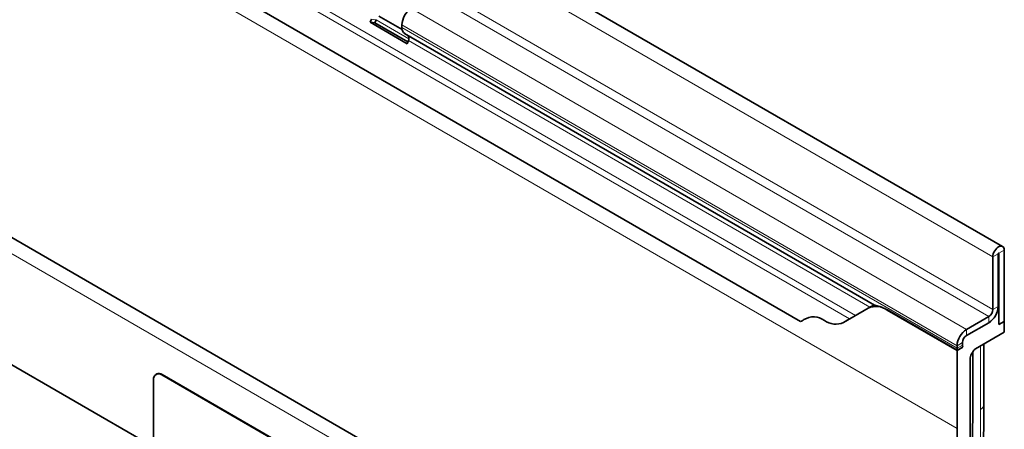
# Model space of a CAD drawing. Units: millimetres. Extents: x 75 to 2100, y 0 to 1460.
# Drawn here: x 777 to 1035, y 373 to 481 of the extents above; entities that cross this region are included whole.
import ezdxf

# ---------------------------------------------------------------- set-up
doc = ezdxf.new("R2010")
doc.units = ezdxf.units.MM
doc.header["$LTSCALE"] = 5
doc.linetypes.add('SLD-Durchgehend', pattern=[0])
doc.layers.add('133409', color=7, linetype='Continuous', lineweight=25)
doc.layers.add('TANGENT_EDGES', color=4, linetype='Continuous', lineweight=25)

# ---------------------------------------------------------------- blocks, each defined once
blk = doc.blocks.new('1042848-M_B_ISOMETRIC VIEW')
at = {"layer": '133409', "linetype": 'SLD-Durchgehend', "lineweight": 35}
for p, q in [((8464.65, -3534.3), (7757.55, -3126.09)), ((7786.64, -3193.11), (8411.69, -3553.94)), ((8336.84, -3608.08), (7629.74, -3199.87)), ((8242.21, -3586.73), (7657.81, -3249.36)), ((8299.28, -3474.84), (8298.97, -3475.63)), ((8301.23, -3473.99), (8307.31, -3477.51)), ((8308.66, -3481.22), (8298.97, -3475.63)), ((8298.97, -3475.63), (8300.2, -3475.74)), ((8300.5, -3474.95), (8300.2, -3475.74)), ((8308.85, -3480.73), (8300.2, -3475.74)), ((8307.27, -3476.98), (8307.27, -3476.31)), ((8307.99, -3478.59), (8431.11, -3549.66)), ((8308.8, -3479.05), (8307.99, -3478.59)), ((8308.66, -3481.22), (8308.96, -3480.43)), ((8463.5, -3536.19), (8463.5, -3549.97)), ((8463.68, -3554.76), (8463.68, -3536.08)), ((8465.09, -3553.95), (8465.09, -3535.27)), ((8462.09, -3537), (8462.09, -3550.78)), ((8430.96, -3549.57), (8429.44, -3550.45)), ((8430.96, -3549.57), (8430.96, -3549.57)), ((8429.44, -3550.45), (8422.97, -3554.18)), ((8452.72, -3561.5), (8434.44, -3550.94)), ((8452.77, -3561.47), (8434.48, -3550.92)), ((8463.68, -3551.09), (8463.26, -3551.33)), ((8463.38, -3550.92), (8463.68, -3551.09)), ((8463.68, -3554.76), (8463.68, -3551.09)), ((8424.55, -3553.27), (8422.97, -3554.18)), ((8461.03, -3552.62), (8455.19, -3555.99)), ((8461.03, -3554.25), (8455.19, -3557.62)), ((8463.68, -3554.76), (8465.09, -3553.95)), ((8465.09, -3556.72), (8465.09, -3553.95)), ((8465.09, -3556.72), (8457.51, -3561.1)), ((8454.13, -3559.46), (8454.13, -3560.13)), ((8459.75, -3575.63), (8459.75, -3559.81)), ((8452.72, -3560.27), (8452.72, -3560.95)), ((8454.25, -3560.62), (8452.72, -3561.5)), ((8452.72, -3581.91), (8452.72, -3561.5)), ((8454.25, -3560.62), (8452.77, -3561.47)), ((8456.37, -3562.75), (8457.01, -3561.63)), ((8456.82, -3578.12), (8456.82, -3561.96)), ((8456.16, -3563.44), (8456.16, -3579.93)), ((8242.98, -3567.68), (8242.84, -3567.76)), ((8242.21, -3569.13), (8242.21, -3602.61)), ((8309.39, -3605.46), (8244.34, -3567.91)), ((8309.53, -3605.38), (8244.48, -3567.82))]:
    blk.add_line(p, q, dxfattribs=at)
at = {"layer": '133409', "linetype": 'SLD-Durchgehend', "lineweight": 35, "flags": 128}
for points in [[(8465.09, -3535.27), (8465.06, -3534.93), (8464.96, -3534.64), (8464.81, -3534.41), (8464.6, -3534.27), (8464.34, -3534.2), (8464.06, -3534.22), (8463.75, -3534.32), (8463.43, -3534.5), (8463.13, -3534.75), (8462.84, -3535.07), (8462.59, -3535.43), (8462.38, -3535.82), (8462.22, -3536.22), (8462.12, -3536.62), (8462.09, -3537)], [(8463.68, -3536.08), (8463.67, -3536.05), (8463.65, -3536.03), (8463.63, -3536.02), (8463.59, -3536.03), (8463.56, -3536.06), (8463.53, -3536.1), (8463.51, -3536.14), (8463.5, -3536.19)], [(8456.16, -3579.93), (8456.13, -3584.84), (8456.04, -3589.78), (8455.89, -3594.76), (8455.67, -3599.77), (8455.4, -3604.81), (8455.06, -3609.88), (8454.67, -3614.98), (8454.21, -3620.11), (8453.7, -3625.26), (8453.12, -3630.44), (8452.48, -3635.65), (8451.78, -3640.88), (8451.03, -3646.13), (8450.21, -3651.4), (8449.33, -3656.69), (8448.39, -3662.01), (8447.4, -3667.34), (8446.34, -3672.68), (8445.23, -3678.05), (8444.06, -3683.43), (8442.83, -3688.82), (8441.54, -3694.22), (8440.19, -3699.64), (8438.78, -3705.07), (8437.32, -3710.5), (8435.8, -3715.95)], [(8436.03, -3715.31), (8437.58, -3709.82), (8439.07, -3704.34), (8440.5, -3698.86), (8441.88, -3693.4), (8443.2, -3687.95), (8444.46, -3682.51), (8445.65, -3677.08), (8446.79, -3671.67), (8447.87, -3666.28), (8448.89, -3660.9), (8449.84, -3655.54), (8450.74, -3650.2), (8451.58, -3644.88), (8452.35, -3639.58), (8453.06, -3634.31), (8453.71, -3629.06), (8454.3, -3623.83), (8454.83, -3618.63), (8455.3, -3613.46), (8455.7, -3608.32), (8456.04, -3603.2), (8456.32, -3598.12), (8456.54, -3593.07), (8456.7, -3588.05), (8456.79, -3583.07), (8456.82, -3578.12)], [(8436.03, -3715.31), (8437.58, -3709.82), (8439.07, -3704.34), (8440.5, -3698.86), (8441.88, -3693.4), (8443.2, -3687.95), (8444.46, -3682.51), (8445.65, -3677.08), (8446.79, -3671.67), (8447.87, -3666.28), (8448.89, -3660.9), (8449.84, -3655.54), (8450.74, -3650.2), (8451.58, -3644.88), (8452.35, -3639.58), (8453.06, -3634.31), (8453.71, -3629.06), (8454.3, -3623.83), (8454.83, -3618.63), (8455.3, -3613.46), (8455.7, -3608.32), (8456.04, -3603.2), (8456.32, -3598.12), (8456.54, -3593.07), (8456.7, -3588.05), (8456.79, -3583.07), (8456.82, -3578.12)], [(8425.38, -3726.29), (8427.14, -3721.31), (8428.85, -3716.32), (8430.5, -3711.34), (8432.09, -3706.36), (8433.62, -3701.39), (8435.1, -3696.42), (8436.52, -3691.45), (8437.89, -3686.5), (8439.19, -3681.55), (8440.44, -3676.61), (8441.63, -3671.69), (8442.76, -3666.77), (8443.83, -3661.87), (8444.84, -3656.99), (8445.79, -3652.12), (8446.68, -3647.27), (8447.51, -3642.44), (8448.27, -3637.63), (8448.98, -3632.84), (8449.63, -3628.07), (8450.22, -3623.33), (8450.74, -3618.61), (8451.2, -3613.92), (8451.61, -3609.25), (8451.95, -3604.62), (8452.22, -3600.01), (8452.44, -3595.44), (8452.6, -3590.9), (8452.69, -3586.39), (8452.72, -3581.91)]]:
    blk.add_lwpolyline(points, dxfattribs=at)
at = {"layer": '133409', "linetype": 'SLD-Durchgehend', "lineweight": 35}
for centre, radius, start, end in [((8312.6, -3476.53), 5.34, 122.3869, 177.6131), ((8309.02, -3477.16), 1.76, 174.3796, 234.302), ((8308, -3479.85), 1.12, 328.7012, 45.2148), ((8431.51, -3555.03), 5.03, 54.3818, 114.314), ((8458.17, -3549.74), 5.34, 302.3869, 357.6131), ((8459.79, -3550.68), 2.31, 302.6055, 357.3945), ((8458.09, -3549.69), 5.43, 302.7808, 342.4056), ((8410.55, -3550.79), 3.35, 289.9715, 307.7071), ((8415.11, -3557.5), 4.77, 53.0682, 121.7281), ((8420.9, -3549.6), 5.03, 234.3818, 294.314), ((8458.05, -3560.5), 5.34, 122.3869, 177.6131), ((8456.44, -3559.56), 2.31, 122.6055, 177.3945), ((8455.56, -3560.96), 2.84, 179.735, 190.3294), ((8455.1, -3560.16), 0.968, 178.2036, 207.9077), ((8243.51, -3568.93), 1.31, 51.3258, 188.6849), ((8243.6, -3569.05), 1.51, 54.3411, 114.3485)]:
    blk.add_arc(centre, radius, start, end, dxfattribs=at)
for centre, major_axis, ratio, start_param, end_param in [((8440.96, -3555.34), (10, -5.77), 0.00007, 2.966285, 3.141633), ((8457.52, -3561.92), (0.5, 0.866), 0.577777, 0.785659, 1.571058), ((8456.87, -3563.04), (0.5, 0.866), 0.577777, 1.571058, 2.35577)]:
    blk.add_ellipse(centre, major_axis=major_axis, ratio=ratio, start_param=start_param, end_param=end_param, dxfattribs=at)
for points, knots in [([(8434.48, -3550.92), (8434.18, -3550.75), (8433.49, -3550.38), (8432.67, -3550.08), (8432.03, -3549.9), (8431.63, -3549.8), (8431.32, -3549.73), (8431.17, -3549.69), (8431.12, -3549.66), (8431.11, -3549.66)], [0, 0, 0, 0, 0.208675, 0.46861, 0.603449, 0.738208, 0.854059, 0.971932, 1, 1, 1, 1]), ([(8459.05, -3599.48), (8459.08, -3598.91), (8459.21, -3596.74), (8459.38, -3593.02), (8459.56, -3588.31), (8459.68, -3583.62), (8459.74, -3579.4), (8459.74, -3576.75), (8459.75, -3575.63)], [0, 0, 0, 0, 0.071451, 0.268069, 0.464694, 0.661326, 0.857965, 1, 1, 1, 1])]:
    blk.add_open_spline(points, degree=3, knots=knots, dxfattribs=at)
at = {"layer": 'TANGENT_EDGES', "linetype": 'SLD-Durchgehend', "lineweight": 18}
for p, q in [((7754.98, -3128.8), (8462.09, -3537)), ((7753.92, -3144.42), (8461.03, -3552.62)), ((7754.98, -3142.58), (8462.09, -3550.78)), ((7745.61, -3173.71), (8452.72, -3581.91)), ((7772.88, -3175.26), (8426.12, -3552.37)), ((7773.79, -3177.6), (8424.55, -3553.27)), ((7786.64, -3193.11), (8411.69, -3553.94)), ((8334.28, -3610.79), (7627.17, -3202.58)), ((8242.21, -3586.73), (7657.81, -3249.36)), ((8309.74, -3472.02), (8455.19, -3555.99)), ((8299.28, -3474.84), (8300.5, -3474.95)), ((8300.5, -3474.95), (8309.1, -3479.91)), ((8307.27, -3476.31), (8452.72, -3560.27)), ((8307.27, -3476.98), (8452.72, -3560.95)), ((8308.8, -3479.05), (8430.96, -3549.57)), ((8308.96, -3480.43), (8429.84, -3550.21)), ((8463.5, -3536.19), (8462.09, -3537)), ((8463.59, -3536.03), (8463.68, -3536.08)), ((8465.09, -3535.27), (8463.68, -3536.08)), ((8434.48, -3550.92), (8434.44, -3550.94)), ((8462.09, -3550.78), (8463.5, -3549.97)), ((8461.03, -3554.25), (8461.03, -3552.62)), ((8455.19, -3555.99), (8455.19, -3557.62)), ((8454.13, -3559.46), (8452.72, -3560.27)), ((8459.74, -3575.8), (8459.74, -3559.81)), ((8452.72, -3560.95), (8454.13, -3560.13)), ((8458.87, -3576.94), (8458.87, -3560.32)), ((8244.48, -3567.82), (8244.34, -3567.91)), ((8459.75, -3575.63), (8459.74, -3575.8))]:
    blk.add_line(p, q, dxfattribs=at)
at = {"layer": 'TANGENT_EDGES', "linetype": 'SLD-Durchgehend', "lineweight": 18, "flags": 128}
blk.add_lwpolyline([(8437.92, -3715.09), (8439.49, -3709.56), (8440.99, -3704.04), (8442.44, -3698.52), (8443.82, -3693.02), (8445.15, -3687.53), (8446.41, -3682.06), (8447.62, -3676.59), (8448.77, -3671.14), (8449.85, -3665.71), (8450.88, -3660.3), (8451.84, -3654.9), (8452.74, -3649.52), (8453.58, -3644.17), (8454.36, -3638.83), (8455.08, -3633.52), (8455.74, -3628.23), (8456.33, -3622.97), (8456.86, -3617.74), (8457.33, -3612.53), (8457.74, -3607.35), (8458.08, -3602.2), (8458.36, -3597.08), (8458.58, -3591.99), (8458.74, -3586.94), (8458.83, -3581.92), (8458.87, -3576.94)], dxfattribs=at)
at = {"layer": 'TANGENT_EDGES', "linetype": 'SLD-Durchgehend', "lineweight": 18}
for centre, radius, start, end in [((8458.2, -3575.52), 1.56, 295.0865, 349.7816), ((8045.09, -3575.61), 414.65, 356.9236, 359.9745)]:
    blk.add_arc(centre, radius, start, end, dxfattribs=at)

msp = doc.modelspace()

# ---------------------------------------------------------------- block references
at = {"layer": '133409'}
msp.add_blockref('1042848-M_B_ISOMETRIC VIEW', (-7429.68, 3955.5), dxfattribs=at)

doc.saveas('drawing.dxf')
